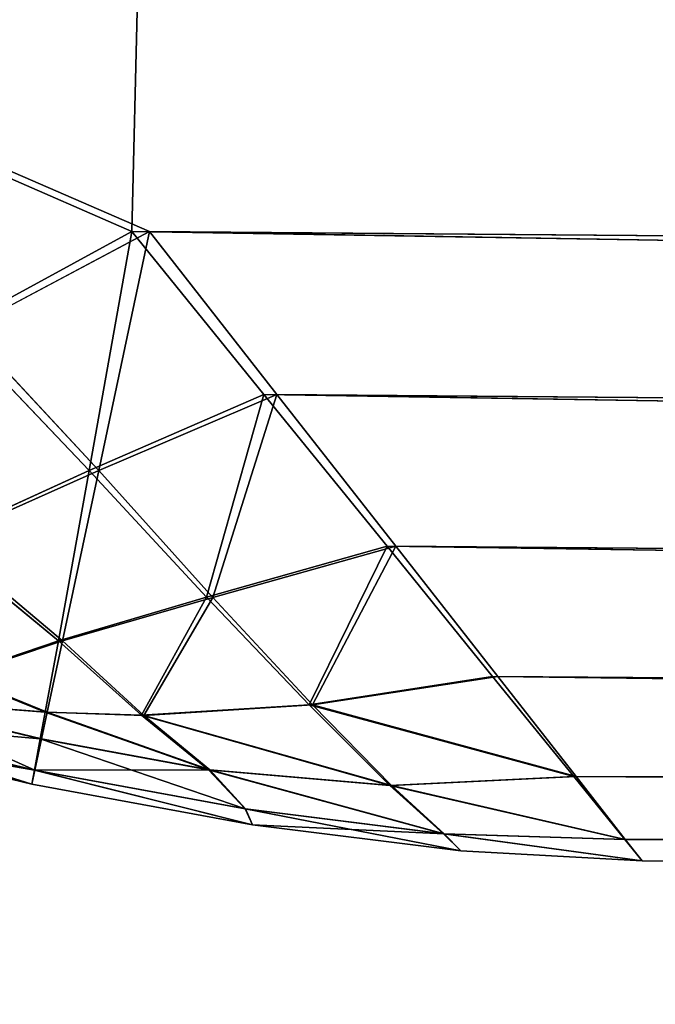
# Model space of a CAD drawing. Extents: x 5545 to 23228, y 4127 to 8054.
# Drawn here: x 16293 to 16313, y 5144 to 5174 of the extents above; entities that cross this region are included whole.
import ezdxf

# ---------------------------------------------------------------- set-up
doc = ezdxf.new("R2010")
doc.units = 0
doc.header["$LTSCALE"] = 25.4
doc.layers.get('0').update_dxf_attribs({"color": 13, "linetype": 'CONTINUOUS'})

# ---------------------------------------------------------------- blocks, each defined once
blk = doc.blocks.new('GROUP_23')
at = {"color": 85}
for p, q in [((1055.635, 500, 451), (372.597, 500, 451)), ((372.597, 500, 59), (1055.635, 500, 59)), ((372.597, 500, 59), (1055.635, 500, 59)), ((1055.635, 500, 451), (372.597, 500, 451)), ((1056.308, 499.353, 455.918), (1055.635, 500, 451)), ((1055.635, 500, 451), (1062.594, 499.746, 451)), ((1055.635, 500, 59), (1055.635, 500, 451)), ((1055.635, 500, 59), (1056.286, 499.353, 54.082)), ((1062.594, 499.746, 59), (1055.635, 500, 59)), ((1055.635, 500, 59), (1056.286, 499.353, 54.082)), ((1062.594, 499.746, 59), (1055.635, 500, 59)), ((1055.635, 500, 59), (1055.635, 500, 451)), ((1055.635, 500, 451), (1062.594, 499.746, 451)), ((1056.308, 499.353, 455.918), (1055.635, 500, 451)), ((1062.594, 499.746, 451), (1070.581, 499.002, 451)), ((1062.594, 499.746, 451), (1063.253, 499.229, 455.834)), ((1062.594, 499.746, 451), (1063.253, 499.229, 455.834)), ((1062.594, 499.746, 59), (1063.238, 499.229, 54.166)), ((1070.581, 499.002, 59), (1062.594, 499.746, 59)), ((1062.594, 499.746, 59), (1063.238, 499.229, 54.166)), ((1062.594, 499.746, 451), (1062.594, 499.746, 59)), ((1070.581, 499.002, 59), (1062.594, 499.746, 59)), ((1062.594, 499.746, 451), (1062.594, 499.746, 59)), ((1062.594, 499.746, 451), (1070.581, 499.002, 451)), ((1056.286, 499.353, 54.082), (372.145, 499.353, 54.082)), ((1056.286, 499.353, 54.082), (372.145, 499.353, 54.082)), ((1056.308, 499.353, 455.918), (372.145, 499.353, 455.918)), ((1056.308, 499.353, 455.918), (372.145, 499.353, 455.918)), ((1056.286, 499.353, 54.082), (1058.192, 497.454, 49.5)), ((1056.286, 499.353, 54.082), (1063.238, 499.229, 54.166)), ((1056.286, 499.353, 54.082), (1063.238, 499.229, 54.166)), ((1056.286, 499.353, 54.082), (1058.192, 497.454, 49.5)), ((1058.282, 497.454, 460.5), (1056.308, 499.353, 455.918)), ((1056.308, 499.353, 455.918), (1063.253, 499.229, 455.834)), ((1056.308, 499.353, 455.918), (1063.253, 499.229, 455.834)), ((1058.282, 497.454, 460.5), (1056.308, 499.353, 455.918)), ((1063.238, 499.229, 54.166), (1065.269, 497.772, 49.768)), ((1070.86, 498.52, 54.166), (1063.238, 499.229, 54.166)), ((1063.238, 499.229, 54.166), (1065.269, 497.772, 49.768)), ((1070.86, 498.52, 54.166), (1063.238, 499.229, 54.166)), ((1065.327, 497.771, 460.232), (1063.253, 499.229, 455.834)), ((1065.327, 497.771, 460.232), (1063.253, 499.229, 455.834)), ((1063.253, 499.229, 455.834), (1070.877, 498.519, 455.834)), ((1063.253, 499.229, 455.834), (1070.877, 498.519, 455.834)), ((1070.581, 499.002, 451), (1070.877, 498.519, 455.834)), ((1070.581, 499.002, 451), (1079.054, 497.818, 451)), ((1070.581, 499.002, 451), (1070.877, 498.519, 455.834)), ((1070.581, 499.002, 59), (1070.86, 498.52, 54.166)), ((1070.581, 499.002, 59), (1070.86, 498.52, 54.166)), ((1079.054, 497.818, 59), (1070.581, 499.002, 59)), ((1079.054, 497.818, 59), (1070.581, 499.002, 59)), ((1070.581, 499.002, 451), (1070.581, 499.002, 59)), ((1070.581, 499.002, 451), (1079.054, 497.818, 451)), ((1070.581, 499.002, 451), (1070.581, 499.002, 59)), ((1078.944, 497.39, 54.166), (1070.86, 498.52, 54.166)), ((1070.86, 498.52, 54.166), (1072.242, 497.34, 50.079)), ((1070.86, 498.52, 54.166), (1072.242, 497.34, 50.079)), ((1078.944, 497.39, 54.166), (1070.86, 498.52, 54.166)), ((1070.877, 498.519, 455.834), (1078.962, 497.39, 455.834)), ((1070.877, 498.519, 455.834), (1072.293, 497.339, 459.921)), ((1070.877, 498.519, 455.834), (1072.293, 497.339, 459.921)), ((1070.877, 498.519, 455.834), (1078.962, 497.39, 455.834)), ((1058.192, 497.454, 49.5), (1065.269, 497.772, 49.768)), ((1058.192, 497.454, 49.5), (1065.269, 497.772, 49.768)), ((1058.282, 497.454, 460.5), (1065.327, 497.771, 460.232)), ((1058.282, 497.454, 460.5), (1065.327, 497.771, 460.232)), ((1065.269, 497.772, 49.768), (1068.32, 495.34, 45.992)), ((1065.269, 497.772, 49.768), (1072.242, 497.34, 50.079)), ((1065.269, 497.772, 49.768), (1072.242, 497.34, 50.079)), ((1065.269, 497.772, 49.768), (1068.32, 495.34, 45.992)), ((1065.327, 497.771, 460.232), (1072.293, 497.339, 459.921)), ((1068.453, 495.339, 464.008), (1065.327, 497.771, 460.232)), ((1065.327, 497.771, 460.232), (1072.293, 497.339, 459.921)), ((1068.453, 495.339, 464.008), (1065.327, 497.771, 460.232)), ((1079.054, 497.818, 59), (1078.944, 497.39, 54.166)), ((1079.054, 497.818, 59), (1078.944, 497.39, 54.166)), ((1079.054, 497.818, 451), (1078.962, 497.39, 455.834)), ((1079.054, 497.818, 451), (1078.962, 497.39, 455.834)), ((1079.054, 497.818, 451), (1087.434, 496.276, 451)), ((1087.434, 496.276, 59), (1079.054, 497.818, 59)), ((1079.054, 497.818, 451), (1079.054, 497.818, 59)), ((1087.434, 496.276, 59), (1079.054, 497.818, 59)), ((1079.054, 497.818, 451), (1079.054, 497.818, 59)), ((1079.054, 497.818, 451), (1087.434, 496.276, 451)), ((1058.192, 497.454, 49.5), (370.822, 497.454, 49.5)), ((1058.192, 497.454, 49.5), (370.822, 497.454, 49.5)), ((1058.282, 497.454, 460.5), (370.822, 497.454, 460.5)), ((1058.282, 497.454, 460.5), (370.822, 497.454, 460.5)), ((1058.192, 497.454, 49.5), (1061.225, 494.435, 45.565)), ((1058.192, 497.454, 49.5), (1061.225, 494.435, 45.565)), ((1061.422, 494.435, 464.435), (1058.282, 497.454, 460.5)), ((1061.422, 494.435, 464.435), (1058.282, 497.454, 460.5)), ((1078.944, 497.39, 54.166), (1078.698, 496.438, 50.079)), ((1078.944, 497.39, 54.166), (1078.698, 496.438, 50.079)), ((1078.962, 497.39, 455.834), (1078.752, 496.439, 459.921)), ((1078.962, 497.39, 455.834), (1078.752, 496.439, 459.921)), ((1086.939, 495.918, 54.166), (1078.944, 497.39, 54.166)), ((1086.939, 495.918, 54.166), (1078.944, 497.39, 54.166)), ((1078.962, 497.39, 455.834), (1086.957, 495.919, 455.834)), ((1078.962, 497.39, 455.834), (1086.957, 495.919, 455.834)), ((1072.242, 497.34, 50.079), (1074.784, 495.701, 47.012)), ((1072.242, 497.34, 50.079), (1074.784, 495.701, 47.012)), ((1078.698, 496.438, 50.079), (1072.242, 497.34, 50.079)), ((1078.698, 496.438, 50.079), (1072.242, 497.34, 50.079)), ((1074.877, 495.7, 462.988), (1072.293, 497.339, 459.921)), ((1074.877, 495.7, 462.988), (1072.293, 497.339, 459.921)), ((1072.293, 497.339, 459.921), (1078.752, 496.439, 459.921)), ((1072.293, 497.339, 459.921), (1078.752, 496.439, 459.921)), ((1078.698, 496.438, 50.079), (1078.49, 495.632, 47.946)), ((1078.698, 496.438, 50.079), (1078.49, 495.632, 47.946)), ((1078.752, 496.439, 459.921), (1078.57, 495.633, 462.054)), ((1078.752, 496.439, 459.921), (1078.57, 495.633, 462.054)), ((1085.084, 495.263, 50.079), (1078.698, 496.438, 50.079)), ((1085.084, 495.263, 50.079), (1078.698, 496.438, 50.079)), ((1078.752, 496.439, 459.921), (1085.138, 495.265, 459.921)), ((1078.752, 496.439, 459.921), (1085.138, 495.265, 459.921)), ((1068.32, 495.34, 45.992), (1074.784, 495.701, 47.012)), ((1068.32, 495.34, 45.992), (1074.784, 495.701, 47.012)), ((1068.453, 495.339, 464.008), (1074.877, 495.7, 462.988)), ((1068.453, 495.339, 464.008), (1074.877, 495.7, 462.988)), ((1074.784, 495.701, 47.012), (1077.93, 493.459, 44.659)), ((1074.784, 495.701, 47.012), (1077.93, 493.459, 44.659)), ((1074.784, 495.701, 47.012), (1078.49, 495.632, 47.946)), ((1074.784, 495.701, 47.012), (1078.49, 495.632, 47.946)), ((1078.087, 493.46, 465.341), (1074.877, 495.7, 462.988)), ((1078.087, 493.46, 465.341), (1074.877, 495.7, 462.988)), ((1074.877, 495.7, 462.988), (1078.57, 495.633, 462.054)), ((1074.877, 495.7, 462.988), (1078.57, 495.633, 462.054)), ((1081.934, 494.544, 47.012), (1078.49, 495.632, 47.946)), ((1081.934, 494.544, 47.012), (1078.49, 495.632, 47.946)), ((1082.031, 494.547, 462.988), (1078.57, 495.633, 462.054)), ((1082.031, 494.547, 462.988), (1078.57, 495.633, 462.054)), ((1061.225, 494.435, 45.565), (1068.32, 495.34, 45.992)), ((1061.225, 494.435, 45.565), (1068.32, 495.34, 45.992)), ((1061.422, 494.435, 464.435), (1068.453, 495.339, 464.008)), ((1061.422, 494.435, 464.435), (1068.453, 495.339, 464.008)), ((1068.32, 495.34, 45.992), (1072.182, 492.1, 43.094)), ((1068.32, 495.34, 45.992), (1072.182, 492.1, 43.094)), ((1072.419, 492.099, 466.906), (1068.453, 495.339, 464.008)), ((1072.419, 492.099, 466.906), (1068.453, 495.339, 464.008)), ((1061.225, 494.435, 45.565), (368.717, 494.435, 45.565)), ((1061.225, 494.435, 45.565), (368.717, 494.435, 45.565)), ((1061.422, 494.435, 464.435), (368.717, 494.435, 464.435)), ((1061.422, 494.435, 464.435), (368.717, 494.435, 464.435)), ((1061.225, 494.435, 45.565), (1065.178, 490.5, 42.546)), ((1061.225, 494.435, 45.565), (1065.178, 490.5, 42.546)), ((1065.514, 490.5, 467.454), (1061.422, 494.435, 464.435)), ((1065.514, 490.5, 467.454), (1061.422, 494.435, 464.435)), ((1077.93, 493.459, 44.659), (1081.934, 494.544, 47.012)), ((1077.93, 493.459, 44.659), (1081.934, 494.544, 47.012)), ((1082.031, 494.547, 462.988), (1078.087, 493.46, 465.341)), ((1082.031, 494.547, 462.988), (1078.087, 493.46, 465.341)), ((1072.182, 492.1, 43.094), (1077.93, 493.459, 44.659)), ((1072.182, 492.1, 43.094), (1077.93, 493.459, 44.659)), ((1072.419, 492.099, 466.906), (1078.087, 493.46, 465.341)), ((1072.419, 492.099, 466.906), (1078.087, 493.46, 465.341)), ((1082.546, 490.424, 43.094), (1077.93, 493.459, 44.659)), ((1082.546, 490.424, 43.094), (1077.93, 493.459, 44.659)), ((1082.787, 490.426, 466.906), (1078.087, 493.46, 465.341)), ((1082.787, 490.426, 466.906), (1078.087, 493.46, 465.341)), ((1065.178, 490.5, 42.546), (1072.182, 492.1, 43.094)), ((1065.178, 490.5, 42.546), (1072.182, 492.1, 43.094)), ((1065.514, 490.5, 467.454), (1072.419, 492.099, 466.906)), ((1065.514, 490.5, 467.454), (1072.419, 492.099, 466.906)), ((1072.182, 492.1, 43.094), (1076.594, 488.272, 41.273)), ((1072.182, 492.1, 43.094), (1076.594, 488.272, 41.273)), ((1076.956, 488.273, 468.727), (1072.419, 492.099, 466.906)), ((1076.956, 488.273, 468.727), (1072.419, 492.099, 466.906)), ((1065.178, 490.5, 42.546), (365.973, 490.5, 42.546)), ((1065.178, 490.5, 42.546), (365.973, 490.5, 42.546)), ((1065.514, 490.5, 467.454), (365.973, 490.5, 467.454)), ((1065.514, 490.5, 467.454), (365.973, 490.5, 467.454)), ((1065.178, 490.5, 42.546), (1069.78, 485.918, 40.647)), ((1065.178, 490.5, 42.546), (1069.78, 485.918, 40.647)), ((1070.279, 485.918, 469.353), (1065.514, 490.5, 467.454)), ((1070.279, 485.918, 469.353), (1065.514, 490.5, 467.454)), ((1076.594, 488.272, 41.273), (1082.546, 490.424, 43.094)), ((1076.594, 488.272, 41.273), (1082.546, 490.424, 43.094)), ((1082.787, 490.426, 466.906), (1076.956, 488.273, 468.727)), ((1082.787, 490.426, 466.906), (1076.956, 488.273, 468.727)), ((1069.78, 485.918, 40.647), (1076.594, 488.272, 41.273)), ((1069.78, 485.918, 40.647), (1076.594, 488.272, 41.273)), ((1070.279, 485.918, 469.353), (1076.956, 488.273, 468.727)), ((1070.279, 485.918, 469.353), (1076.956, 488.273, 468.727)), ((1081.697, 483.99, 40.647), (1076.594, 488.272, 41.273)), ((1081.697, 483.99, 40.647), (1076.594, 488.272, 41.273)), ((1082.195, 483.99, 469.353), (1076.956, 488.273, 468.727)), ((1082.195, 483.99, 469.353), (1076.956, 488.273, 468.727)), ((1069.78, 485.918, 40.647), (362.778, 485.918, 40.647)), ((1069.78, 485.918, 40.647), (362.778, 485.918, 40.647)), ((1070.279, 485.918, 469.353), (362.778, 485.918, 469.353)), ((1070.279, 485.918, 469.353), (362.778, 485.918, 469.353)), ((1069.78, 485.918, 40.647), (1074.72, 481, 40)), ((1069.78, 485.918, 40.647), (1074.72, 481, 40)), ((1075.392, 481, 470), (1070.279, 485.918, 469.353)), ((1075.392, 481, 470), (1070.279, 485.918, 469.353)), ((1074.72, 481, 40), (1081.697, 483.99, 40.647)), ((1074.72, 481, 40), (1081.697, 483.99, 40.647)), ((1082.195, 483.99, 469.353), (1075.392, 481, 470)), ((1082.195, 483.99, 469.353), (1075.392, 481, 470)), ((1074.72, 481, 40), (359.349, 481, 40)), ((359.349, 481, 470), (1075.392, 481, 470)), ((1074.72, 481, 40), (359.349, 481, 40)), ((359.349, 481, 470), (1075.392, 481, 470)), ((1693.28, 272.166, 40), (1074.72, 481, 40)), ((1693.28, 272.166, 40), (1074.72, 481, 40)), ((1075.392, 481, 470), (1352.2, 387.546, 470)), ((1075.392, 481, 470), (1352.2, 387.546, 470))]:
    blk.add_line(p, q, dxfattribs=at)
mesh = blk.add_polyface(dxfattribs=at)
corners = [(372.597, 500, 59), (1056.286, 499.353, 54.082), (372.145, 499.353, 54.082), (1055.635, 500, 59)]
mesh.append_faces([[corners[k] for k in face] for face in [(0, 1, 2), (1, 0, 3)]], dxfattribs={"vtx0": -1, "color": 85})
mesh = blk.add_polyface(dxfattribs=at)
corners = [(372.145, 499.353, 455.918), (1055.635, 500, 451), (372.597, 500, 451), (1056.308, 499.353, 455.918)]
mesh.append_faces([[corners[k] for k in face] for face in [(0, 1, 2), (1, 0, 3)]], dxfattribs={"vtx0": -1, "color": 85})
mesh = blk.add_polyface(dxfattribs=at)
corners = [(372.597, 500, 59), (1055.635, 500, 451), (1055.635, 500, 59), (372.597, 500, 451)]
mesh.append_faces([[corners[k] for k in face] for face in [(0, 1, 2), (1, 0, 3)]], dxfattribs={"vtx0": -1, "color": 85})
mesh = blk.add_polyface(dxfattribs=at)
corners = [(1056.308, 499.353, 455.918), (1063.253, 499.229, 455.834), (1055.635, 500, 451)]
mesh.append_faces([[corners[k] for k in face] for face in [(0, 1, 2)]], dxfattribs={"color": 85})
mesh = blk.add_polyface(dxfattribs=at)
corners = [(1063.253, 499.229, 455.834), (1062.594, 499.746, 451), (1055.635, 500, 451)]
mesh.append_faces([[corners[k] for k in face] for face in [(0, 1, 2)]], dxfattribs={"color": 85})
mesh = blk.add_polyface(dxfattribs=at)
corners = [(1055.635, 500, 59), (1063.238, 499.229, 54.166), (1056.286, 499.353, 54.082)]
mesh.append_faces([[corners[k] for k in face] for face in [(0, 1, 2)]], dxfattribs={"color": 85})
mesh = blk.add_polyface(dxfattribs=at)
corners = [(1062.594, 499.746, 59), (1063.238, 499.229, 54.166), (1055.635, 500, 59)]
mesh.append_faces([[corners[k] for k in face] for face in [(0, 1, 2)]], dxfattribs={"color": 85})
mesh = blk.add_polyface(dxfattribs=at)
corners = [(1055.635, 500, 451), (1062.594, 499.746, 59), (1055.635, 500, 59), (1062.594, 499.746, 451)]
mesh.append_faces([[corners[k] for k in face] for face in [(0, 1, 2), (1, 0, 3)]], dxfattribs={"vtx0": -1, "color": 85})
mesh = blk.add_polyface(dxfattribs=at)
corners = [(1070.877, 498.519, 455.834), (1070.581, 499.002, 451), (1062.594, 499.746, 451)]
mesh.append_faces([[corners[k] for k in face] for face in [(0, 1, 2)]], dxfattribs={"color": 85})
mesh = blk.add_polyface(dxfattribs=at)
corners = [(1070.877, 498.519, 455.834), (1062.594, 499.746, 451), (1063.253, 499.229, 455.834)]
mesh.append_faces([[corners[k] for k in face] for face in [(0, 1, 2)]], dxfattribs={"color": 85})
mesh = blk.add_polyface(dxfattribs=at)
corners = [(1063.238, 499.229, 54.166), (1070.581, 499.002, 59), (1070.86, 498.52, 54.166), (1062.594, 499.746, 59)]
mesh.append_faces([[corners[k] for k in face] for face in [(0, 1, 2), (1, 0, 3)]], dxfattribs={"vtx0": -1, "color": 85})
mesh = blk.add_polyface(dxfattribs=at)
corners = [(1062.594, 499.746, 451), (1070.581, 499.002, 59), (1062.594, 499.746, 59), (1070.581, 499.002, 451)]
mesh.append_faces([[corners[k] for k in face] for face in [(0, 1, 2), (1, 0, 3)]], dxfattribs={"vtx0": -1, "color": 85})
mesh = blk.add_polyface(dxfattribs=at)
corners = [(370.822, 497.454, 49.5), (1056.286, 499.353, 54.082), (1058.192, 497.454, 49.5), (372.145, 499.353, 54.082)]
mesh.append_faces([[corners[k] for k in face] for face in [(0, 1, 2), (1, 0, 3)]], dxfattribs={"vtx0": -1, "color": 85})
mesh = blk.add_polyface(dxfattribs=at)
corners = [(370.822, 497.454, 460.5), (1056.308, 499.353, 455.918), (372.145, 499.353, 455.918), (1058.282, 497.454, 460.5)]
mesh.append_faces([[corners[k] for k in face] for face in [(0, 1, 2), (1, 0, 3)]], dxfattribs={"vtx0": -1, "color": 85})
mesh = blk.add_polyface(dxfattribs=at)
corners = [(1056.286, 499.353, 54.082), (1065.269, 497.772, 49.768), (1058.192, 497.454, 49.5)]
mesh.append_faces([[corners[k] for k in face] for face in [(0, 1, 2)]], dxfattribs={"color": 85})
mesh = blk.add_polyface(dxfattribs=at)
corners = [(1063.238, 499.229, 54.166), (1065.269, 497.772, 49.768), (1056.286, 499.353, 54.082)]
mesh.append_faces([[corners[k] for k in face] for face in [(0, 1, 2)]], dxfattribs={"color": 85})
mesh = blk.add_polyface(dxfattribs=at)
corners = [(1058.282, 497.454, 460.5), (1065.327, 497.771, 460.232), (1056.308, 499.353, 455.918)]
mesh.append_faces([[corners[k] for k in face] for face in [(0, 1, 2)]], dxfattribs={"color": 85})
mesh = blk.add_polyface(dxfattribs=at)
corners = [(1065.327, 497.771, 460.232), (1063.253, 499.229, 455.834), (1056.308, 499.353, 455.918)]
mesh.append_faces([[corners[k] for k in face] for face in [(0, 1, 2)]], dxfattribs={"color": 85})
mesh = blk.add_polyface(dxfattribs=at)
corners = [(1063.238, 499.229, 54.166), (1072.242, 497.34, 50.079), (1065.269, 497.772, 49.768)]
mesh.append_faces([[corners[k] for k in face] for face in [(0, 1, 2)]], dxfattribs={"color": 85})
mesh = blk.add_polyface(dxfattribs=at)
corners = [(1063.238, 499.229, 54.166), (1070.86, 498.52, 54.166), (1072.242, 497.34, 50.079)]
mesh.append_faces([[corners[k] for k in face] for face in [(0, 1, 2)]], dxfattribs={"color": 85})
mesh = blk.add_polyface(dxfattribs=at)
corners = [(1065.327, 497.771, 460.232), (1072.293, 497.339, 459.921), (1063.253, 499.229, 455.834)]
mesh.append_faces([[corners[k] for k in face] for face in [(0, 1, 2)]], dxfattribs={"color": 85})
mesh = blk.add_polyface(dxfattribs=at)
corners = [(1072.293, 497.339, 459.921), (1070.877, 498.519, 455.834), (1063.253, 499.229, 455.834)]
mesh.append_faces([[corners[k] for k in face] for face in [(0, 1, 2)]], dxfattribs={"color": 85})
mesh = blk.add_polyface(dxfattribs=at)
corners = [(1078.962, 497.39, 455.834), (1070.581, 499.002, 451), (1070.877, 498.519, 455.834)]
mesh.append_faces([[corners[k] for k in face] for face in [(0, 1, 2)]], dxfattribs={"color": 85})
mesh = blk.add_polyface(dxfattribs=at)
corners = [(1078.962, 497.39, 455.834), (1079.054, 497.818, 451), (1070.581, 499.002, 451)]
mesh.append_faces([[corners[k] for k in face] for face in [(0, 1, 2)]], dxfattribs={"color": 85})
mesh = blk.add_polyface(dxfattribs=at)
corners = [(1070.581, 499.002, 59), (1078.944, 497.39, 54.166), (1070.86, 498.52, 54.166), (1079.054, 497.818, 59)]
mesh.append_faces([[corners[k] for k in face] for face in [(0, 1, 2), (1, 0, 3)]], dxfattribs={"vtx0": -1, "color": 85})
mesh = blk.add_polyface(dxfattribs=at)
corners = [(1070.581, 499.002, 59), (1079.054, 497.818, 451), (1079.054, 497.818, 59), (1070.581, 499.002, 451)]
mesh.append_faces([[corners[k] for k in face] for face in [(0, 1, 2), (1, 0, 3)]], dxfattribs={"vtx0": -1, "color": 85})
mesh = blk.add_polyface(dxfattribs=at)
corners = [(1072.242, 497.34, 50.079), (1078.944, 497.39, 54.166), (1078.698, 496.438, 50.079), (1070.86, 498.52, 54.166)]
mesh.append_faces([[corners[k] for k in face] for face in [(0, 1, 2), (1, 0, 3)]], dxfattribs={"vtx0": -1, "color": 85})
mesh = blk.add_polyface(dxfattribs=at)
corners = [(1078.752, 496.439, 459.921), (1070.877, 498.519, 455.834), (1072.293, 497.339, 459.921)]
mesh.append_faces([[corners[k] for k in face] for face in [(0, 1, 2)]], dxfattribs={"color": 85})
mesh = blk.add_polyface(dxfattribs=at)
corners = [(1078.752, 496.439, 459.921), (1078.962, 497.39, 455.834), (1070.877, 498.519, 455.834)]
mesh.append_faces([[corners[k] for k in face] for face in [(0, 1, 2)]], dxfattribs={"color": 85})
mesh = blk.add_polyface(dxfattribs=at)
corners = [(1065.269, 497.772, 49.768), (1068.32, 495.34, 45.992), (1058.192, 497.454, 49.5)]
mesh.append_faces([[corners[k] for k in face] for face in [(0, 1, 2)]], dxfattribs={"color": 85})
mesh = blk.add_polyface(dxfattribs=at)
corners = [(1068.453, 495.339, 464.008), (1065.327, 497.771, 460.232), (1058.282, 497.454, 460.5)]
mesh.append_faces([[corners[k] for k in face] for face in [(0, 1, 2)]], dxfattribs={"color": 85})
mesh = blk.add_polyface(dxfattribs=at)
corners = [(1072.242, 497.34, 50.079), (1074.784, 495.701, 47.012), (1065.269, 497.772, 49.768)]
mesh.append_faces([[corners[k] for k in face] for face in [(0, 1, 2)]], dxfattribs={"color": 85})
mesh = blk.add_polyface(dxfattribs=at)
corners = [(1065.269, 497.772, 49.768), (1074.784, 495.701, 47.012), (1068.32, 495.34, 45.992)]
mesh.append_faces([[corners[k] for k in face] for face in [(0, 1, 2)]], dxfattribs={"color": 85})
mesh = blk.add_polyface(dxfattribs=at)
corners = [(1074.877, 495.7, 462.988), (1072.293, 497.339, 459.921), (1065.327, 497.771, 460.232)]
mesh.append_faces([[corners[k] for k in face] for face in [(0, 1, 2)]], dxfattribs={"color": 85})
mesh = blk.add_polyface(dxfattribs=at)
corners = [(1068.453, 495.339, 464.008), (1074.877, 495.7, 462.988), (1065.327, 497.771, 460.232)]
mesh.append_faces([[corners[k] for k in face] for face in [(0, 1, 2)]], dxfattribs={"color": 85})
mesh = blk.add_polyface(dxfattribs=at)
corners = [(1079.054, 497.818, 59), (1086.939, 495.918, 54.166), (1078.944, 497.39, 54.166), (1087.434, 496.276, 59)]
mesh.append_faces([[corners[k] for k in face] for face in [(0, 1, 2), (1, 0, 3)]], dxfattribs={"vtx0": -1, "color": 85})
mesh = blk.add_polyface(dxfattribs=at)
corners = [(1078.962, 497.39, 455.834), (1087.434, 496.276, 451), (1079.054, 497.818, 451)]
mesh.append_faces([[corners[k] for k in face] for face in [(0, 1, 2)]], dxfattribs={"color": 85})
mesh = blk.add_polyface(dxfattribs=at)
corners = [(1079.054, 497.818, 59), (1087.434, 496.276, 451), (1087.434, 496.276, 59), (1079.054, 497.818, 451)]
mesh.append_faces([[corners[k] for k in face] for face in [(0, 1, 2), (1, 0, 3)]], dxfattribs={"vtx0": -1, "color": 85})
mesh = blk.add_polyface(dxfattribs=at)
corners = [(370.822, 497.454, 49.5), (1061.225, 494.435, 45.565), (368.717, 494.435, 45.565), (1058.192, 497.454, 49.5)]
mesh.append_faces([[corners[k] for k in face] for face in [(0, 1, 2), (1, 0, 3)]], dxfattribs={"vtx0": -1, "color": 85})
mesh = blk.add_polyface(dxfattribs=at)
corners = [(368.717, 494.435, 464.435), (1058.282, 497.454, 460.5), (370.822, 497.454, 460.5), (1061.422, 494.435, 464.435)]
mesh.append_faces([[corners[k] for k in face] for face in [(0, 1, 2), (1, 0, 3)]], dxfattribs={"vtx0": -1, "color": 85})
mesh = blk.add_polyface(dxfattribs=at)
corners = [(1058.192, 497.454, 49.5), (1068.32, 495.34, 45.992), (1061.225, 494.435, 45.565)]
mesh.append_faces([[corners[k] for k in face] for face in [(0, 1, 2)]], dxfattribs={"color": 85})
mesh = blk.add_polyface(dxfattribs=at)
corners = [(1061.422, 494.435, 464.435), (1068.453, 495.339, 464.008), (1058.282, 497.454, 460.5)]
mesh.append_faces([[corners[k] for k in face] for face in [(0, 1, 2)]], dxfattribs={"color": 85})
mesh = blk.add_polyface(dxfattribs=at)
corners = [(1078.944, 497.39, 54.166), (1085.084, 495.263, 50.079), (1078.698, 496.438, 50.079), (1086.939, 495.918, 54.166)]
mesh.append_faces([[corners[k] for k in face] for face in [(0, 1, 2), (1, 0, 3)]], dxfattribs={"vtx0": -1, "color": 85})
mesh = blk.add_polyface(dxfattribs=at)
corners = [(1078.752, 496.439, 459.921), (1086.957, 495.919, 455.834), (1078.962, 497.39, 455.834)]
mesh.append_faces([[corners[k] for k in face] for face in [(0, 1, 2)]], dxfattribs={"color": 85})
mesh = blk.add_polyface(dxfattribs=at)
corners = [(1086.957, 495.919, 455.834), (1087.434, 496.276, 451), (1078.962, 497.39, 455.834)]
mesh.append_faces([[corners[k] for k in face] for face in [(0, 1, 2)]], dxfattribs={"color": 85})
mesh = blk.add_polyface(dxfattribs=at)
corners = [(1072.242, 497.34, 50.079), (1078.49, 495.632, 47.946), (1074.784, 495.701, 47.012)]
mesh.append_faces([[corners[k] for k in face] for face in [(0, 1, 2)]], dxfattribs={"color": 85})
mesh = blk.add_polyface(dxfattribs=at)
corners = [(1072.242, 497.34, 50.079), (1078.698, 496.438, 50.079), (1078.49, 495.632, 47.946)]
mesh.append_faces([[corners[k] for k in face] for face in [(0, 1, 2)]], dxfattribs={"color": 85})
mesh = blk.add_polyface(dxfattribs=at)
corners = [(1074.877, 495.7, 462.988), (1078.57, 495.633, 462.054), (1072.293, 497.339, 459.921)]
mesh.append_faces([[corners[k] for k in face] for face in [(0, 1, 2)]], dxfattribs={"color": 85})
mesh = blk.add_polyface(dxfattribs=at)
corners = [(1078.57, 495.633, 462.054), (1078.752, 496.439, 459.921), (1072.293, 497.339, 459.921)]
mesh.append_faces([[corners[k] for k in face] for face in [(0, 1, 2)]], dxfattribs={"color": 85})
mesh = blk.add_polyface(dxfattribs=at)
corners = [(1085.084, 495.263, 50.079), (1078.49, 495.632, 47.946), (1078.698, 496.438, 50.079)]
mesh.append_faces([[corners[k] for k in face] for face in [(0, 1, 2)]], dxfattribs={"color": 85})
mesh = blk.add_polyface(dxfattribs=at)
corners = [(1078.57, 495.633, 462.054), (1085.138, 495.265, 459.921), (1078.752, 496.439, 459.921)]
mesh.append_faces([[corners[k] for k in face] for face in [(0, 1, 2)]], dxfattribs={"color": 85})
mesh = blk.add_polyface(dxfattribs=at)
corners = [(1085.138, 495.265, 459.921), (1086.957, 495.919, 455.834), (1078.752, 496.439, 459.921)]
mesh.append_faces([[corners[k] for k in face] for face in [(0, 1, 2)]], dxfattribs={"color": 85})
mesh = blk.add_polyface(dxfattribs=at)
corners = [(1074.784, 495.701, 47.012), (1072.182, 492.1, 43.094), (1068.32, 495.34, 45.992)]
mesh.append_faces([[corners[k] for k in face] for face in [(0, 1, 2)]], dxfattribs={"color": 85})
mesh = blk.add_polyface(dxfattribs=at)
corners = [(1072.419, 492.099, 466.906), (1074.877, 495.7, 462.988), (1068.453, 495.339, 464.008)]
mesh.append_faces([[corners[k] for k in face] for face in [(0, 1, 2)]], dxfattribs={"color": 85})
mesh = blk.add_polyface(dxfattribs=at)
corners = [(1074.784, 495.701, 47.012), (1077.93, 493.459, 44.659), (1072.182, 492.1, 43.094)]
mesh.append_faces([[corners[k] for k in face] for face in [(0, 1, 2)]], dxfattribs={"color": 85})
mesh = blk.add_polyface(dxfattribs=at)
corners = [(1072.419, 492.099, 466.906), (1078.087, 493.46, 465.341), (1074.877, 495.7, 462.988)]
mesh.append_faces([[corners[k] for k in face] for face in [(0, 1, 2)]], dxfattribs={"color": 85})
mesh = blk.add_polyface(dxfattribs=at)
corners = [(1078.49, 495.632, 47.946), (1077.93, 493.459, 44.659), (1074.784, 495.701, 47.012)]
mesh.append_faces([[corners[k] for k in face] for face in [(0, 1, 2)]], dxfattribs={"color": 85})
mesh = blk.add_polyface(dxfattribs=at)
corners = [(1078.087, 493.46, 465.341), (1078.57, 495.633, 462.054), (1074.877, 495.7, 462.988)]
mesh.append_faces([[corners[k] for k in face] for face in [(0, 1, 2)]], dxfattribs={"color": 85})
mesh = blk.add_polyface(dxfattribs=at)
corners = [(1078.49, 495.632, 47.946), (1081.934, 494.544, 47.012), (1077.93, 493.459, 44.659)]
mesh.append_faces([[corners[k] for k in face] for face in [(0, 1, 2)]], dxfattribs={"color": 85})
mesh = blk.add_polyface(dxfattribs=at)
corners = [(1078.087, 493.46, 465.341), (1082.031, 494.547, 462.988), (1078.57, 495.633, 462.054)]
mesh.append_faces([[corners[k] for k in face] for face in [(0, 1, 2)]], dxfattribs={"color": 85})
mesh = blk.add_polyface(dxfattribs=at)
corners = [(1085.084, 495.263, 50.079), (1081.934, 494.544, 47.012), (1078.49, 495.632, 47.946)]
mesh.append_faces([[corners[k] for k in face] for face in [(0, 1, 2)]], dxfattribs={"color": 85})
mesh = blk.add_polyface(dxfattribs=at)
corners = [(1082.031, 494.547, 462.988), (1085.138, 495.265, 459.921), (1078.57, 495.633, 462.054)]
mesh.append_faces([[corners[k] for k in face] for face in [(0, 1, 2)]], dxfattribs={"color": 85})
mesh = blk.add_polyface(dxfattribs=at)
corners = [(1068.32, 495.34, 45.992), (1065.178, 490.5, 42.546), (1061.225, 494.435, 45.565)]
mesh.append_faces([[corners[k] for k in face] for face in [(0, 1, 2)]], dxfattribs={"color": 85})
mesh = blk.add_polyface(dxfattribs=at)
corners = [(1068.453, 495.339, 464.008), (1061.422, 494.435, 464.435), (1065.514, 490.5, 467.454)]
mesh.append_faces([[corners[k] for k in face] for face in [(0, 1, 2)]], dxfattribs={"color": 85})
mesh = blk.add_polyface(dxfattribs=at)
corners = [(1072.182, 492.1, 43.094), (1065.178, 490.5, 42.546), (1068.32, 495.34, 45.992)]
mesh.append_faces([[corners[k] for k in face] for face in [(0, 1, 2)]], dxfattribs={"color": 85})
mesh = blk.add_polyface(dxfattribs=at)
corners = [(1072.419, 492.099, 466.906), (1068.453, 495.339, 464.008), (1065.514, 490.5, 467.454)]
mesh.append_faces([[corners[k] for k in face] for face in [(0, 1, 2)]], dxfattribs={"color": 85})
mesh = blk.add_polyface(dxfattribs=at)
corners = [(368.717, 494.435, 45.565), (1065.178, 490.5, 42.546), (365.973, 490.5, 42.546), (1061.225, 494.435, 45.565)]
mesh.append_faces([[corners[k] for k in face] for face in [(0, 1, 2), (1, 0, 3)]], dxfattribs={"vtx0": -1, "color": 85})
mesh = blk.add_polyface(dxfattribs=at)
corners = [(1065.514, 490.5, 467.454), (368.717, 494.435, 464.435), (365.973, 490.5, 467.454), (1061.422, 494.435, 464.435)]
mesh.append_faces([[corners[k] for k in face] for face in [(0, 1, 2), (1, 0, 3)]], dxfattribs={"vtx0": -1, "color": 85})
mesh = blk.add_polyface(dxfattribs=at)
corners = [(1082.546, 490.424, 43.094), (1077.93, 493.459, 44.659), (1081.934, 494.544, 47.012)]
mesh.append_faces([[corners[k] for k in face] for face in [(0, 1, 2)]], dxfattribs={"color": 85})
mesh = blk.add_polyface(dxfattribs=at)
corners = [(1082.787, 490.426, 466.906), (1082.031, 494.547, 462.988), (1078.087, 493.46, 465.341)]
mesh.append_faces([[corners[k] for k in face] for face in [(0, 1, 2)]], dxfattribs={"color": 85})
mesh = blk.add_polyface(dxfattribs=at)
corners = [(1077.93, 493.459, 44.659), (1076.594, 488.272, 41.273), (1072.182, 492.1, 43.094)]
mesh.append_faces([[corners[k] for k in face] for face in [(0, 1, 2)]], dxfattribs={"color": 85})
mesh = blk.add_polyface(dxfattribs=at)
corners = [(1078.087, 493.46, 465.341), (1072.419, 492.099, 466.906), (1076.956, 488.273, 468.727)]
mesh.append_faces([[corners[k] for k in face] for face in [(0, 1, 2)]], dxfattribs={"color": 85})
mesh = blk.add_polyface(dxfattribs=at)
corners = [(1082.546, 490.424, 43.094), (1076.594, 488.272, 41.273), (1077.93, 493.459, 44.659)]
mesh.append_faces([[corners[k] for k in face] for face in [(0, 1, 2)]], dxfattribs={"color": 85})
mesh = blk.add_polyface(dxfattribs=at)
corners = [(1082.787, 490.426, 466.906), (1078.087, 493.46, 465.341), (1076.956, 488.273, 468.727)]
mesh.append_faces([[corners[k] for k in face] for face in [(0, 1, 2)]], dxfattribs={"color": 85})
mesh = blk.add_polyface(dxfattribs=at)
corners = [(1072.182, 492.1, 43.094), (1069.78, 485.918, 40.647), (1065.178, 490.5, 42.546)]
mesh.append_faces([[corners[k] for k in face] for face in [(0, 1, 2)]], dxfattribs={"color": 85})
mesh = blk.add_polyface(dxfattribs=at)
corners = [(1072.419, 492.099, 466.906), (1065.514, 490.5, 467.454), (1070.279, 485.918, 469.353)]
mesh.append_faces([[corners[k] for k in face] for face in [(0, 1, 2)]], dxfattribs={"color": 85})
mesh = blk.add_polyface(dxfattribs=at)
corners = [(1076.594, 488.272, 41.273), (1069.78, 485.918, 40.647), (1072.182, 492.1, 43.094)]
mesh.append_faces([[corners[k] for k in face] for face in [(0, 1, 2)]], dxfattribs={"color": 85})
mesh = blk.add_polyface(dxfattribs=at)
corners = [(1076.956, 488.273, 468.727), (1072.419, 492.099, 466.906), (1070.279, 485.918, 469.353)]
mesh.append_faces([[corners[k] for k in face] for face in [(0, 1, 2)]], dxfattribs={"color": 85})
mesh = blk.add_polyface(dxfattribs=at)
corners = [(365.973, 490.5, 42.546), (1069.78, 485.918, 40.647), (362.778, 485.918, 40.647), (1065.178, 490.5, 42.546)]
mesh.append_faces([[corners[k] for k in face] for face in [(0, 1, 2), (1, 0, 3)]], dxfattribs={"vtx0": -1, "color": 85})
mesh = blk.add_polyface(dxfattribs=at)
corners = [(1070.279, 485.918, 469.353), (365.973, 490.5, 467.454), (362.778, 485.918, 469.353), (1065.514, 490.5, 467.454)]
mesh.append_faces([[corners[k] for k in face] for face in [(0, 1, 2), (1, 0, 3)]], dxfattribs={"vtx0": -1, "color": 85})
mesh = blk.add_polyface(dxfattribs=at)
corners = [(1082.546, 490.424, 43.094), (1081.697, 483.99, 40.647), (1076.594, 488.272, 41.273)]
mesh.append_faces([[corners[k] for k in face] for face in [(0, 1, 2)]], dxfattribs={"color": 85})
mesh = blk.add_polyface(dxfattribs=at)
corners = [(1082.787, 490.426, 466.906), (1076.956, 488.273, 468.727), (1082.195, 483.99, 469.353)]
mesh.append_faces([[corners[k] for k in face] for face in [(0, 1, 2)]], dxfattribs={"color": 85})
mesh = blk.add_polyface(dxfattribs=at)
corners = [(1076.594, 488.272, 41.273), (1074.72, 481, 40), (1069.78, 485.918, 40.647)]
mesh.append_faces([[corners[k] for k in face] for face in [(0, 1, 2)]], dxfattribs={"color": 85})
mesh = blk.add_polyface(dxfattribs=at)
corners = [(1076.956, 488.273, 468.727), (1070.279, 485.918, 469.353), (1075.392, 481, 470)]
mesh.append_faces([[corners[k] for k in face] for face in [(0, 1, 2)]], dxfattribs={"color": 85})
mesh = blk.add_polyface(dxfattribs=at)
corners = [(1081.697, 483.99, 40.647), (1074.72, 481, 40), (1076.594, 488.272, 41.273)]
mesh.append_faces([[corners[k] for k in face] for face in [(0, 1, 2)]], dxfattribs={"color": 85})
mesh = blk.add_polyface(dxfattribs=at)
corners = [(1082.195, 483.99, 469.353), (1076.956, 488.273, 468.727), (1075.392, 481, 470)]
mesh.append_faces([[corners[k] for k in face] for face in [(0, 1, 2)]], dxfattribs={"color": 85})
mesh = blk.add_polyface(dxfattribs=at)
corners = [(362.778, 485.918, 40.647), (1074.72, 481, 40), (359.349, 481, 40), (1069.78, 485.918, 40.647)]
mesh.append_faces([[corners[k] for k in face] for face in [(0, 1, 2), (1, 0, 3)]], dxfattribs={"vtx0": -1, "color": 85})
mesh = blk.add_polyface(dxfattribs=at)
corners = [(1075.392, 481, 470), (362.778, 485.918, 469.353), (359.349, 481, 470), (1070.279, 485.918, 469.353)]
mesh.append_faces([[corners[k] for k in face] for face in [(0, 1, 2), (1, 0, 3)]], dxfattribs={"vtx0": -1, "color": 85})
mesh = blk.add_polyface(dxfattribs=at)
corners = [(1081.697, 483.99, 40.647), (1693.28, 272.166, 40), (1074.72, 481, 40), (1687.891, 279.331, 40.647)]
mesh.append_faces([[corners[k] for k in face] for face in [(0, 1, 2), (1, 0, 3)]], dxfattribs={"vtx0": -1, "color": 85})
mesh = blk.add_polyface(dxfattribs=at)
corners = [(1352.2, 387.546, 470), (1082.195, 483.99, 469.353), (1075.392, 481, 470), (1356.971, 391.222, 469.353)]
mesh.append_faces([[corners[k] for k in face] for face in [(0, 1, 2), (1, 0, 3)]], dxfattribs={"vtx0": -1, "color": 85})
mesh = blk.add_polyface(dxfattribs=at)
corners = [(359.349, 481, 40), (152.729, 19, 40), (103.287, 113.745, 40), (1693.28, 272.166, 40), (3590.99, 19, 40), (1074.72, 481, 40), (2052.799, 362.158, 40), (3219.442, 480.43, 40), (3756.892, 271.497, 40), (3834.951, 149.388, 40)]
mesh.append_faces([[corners[k] for k in face] for face in [(0, 1, 2), (3, 0, 5), (4, 8, 9)]], dxfattribs={"vtx0": -1, "color": 85})
mesh.append_faces([[corners[k] for k in face] for face in [(1, 3, 4)]], dxfattribs={"vtx0": -1, "vtx1": -1, "color": 85})
mesh.append_faces([[corners[k] for k in face] for face in [(1, 0, 3)]], dxfattribs={"vtx0": -1, "vtx1": -1, "vtx2": -1, "color": 85})
mesh.append_faces([[corners[k] for k in face] for face in [(4, 3, 6), (4, 6, 7), (4, 7, 8)]], dxfattribs={"vtx0": -1, "vtx2": -1, "color": 85})
mesh = blk.add_polyface(dxfattribs=at)
corners = [(152.729, 19, 470), (359.349, 481, 470), (103.287, 113.745, 470), (1066.209, 19, 470), (1075.392, 481, 470), (1352.2, 387.546, 470)]
mesh.append_faces([[corners[k] for k in face] for face in [(0, 1, 2), (4, 3, 5)]], dxfattribs={"vtx0": -1, "color": 85})
mesh.append_faces([[corners[k] for k in face] for face in [(1, 3, 4)]], dxfattribs={"vtx0": -1, "vtx1": -1, "color": 85})
mesh.append_faces([[corners[k] for k in face] for face in [(1, 0, 3)]], dxfattribs={"vtx0": -1, "vtx2": -1, "color": 85})
blk = doc.blocks.new('GROUP_14')
at = {"color": 85, "xscale": 0.7922999958667117, "rotation": 179.5382652098759}
blk.add_blockref('GROUP_23', (3063.887, 497.758, -20), dxfattribs=at)

msp = doc.modelspace()

# ---------------------------------------------------------------- block references
at = {"color": 85}
msp.add_blockref('GROUP_14', (14088.902, 5144.345), dxfattribs=at)

doc.saveas('drawing.dxf')
